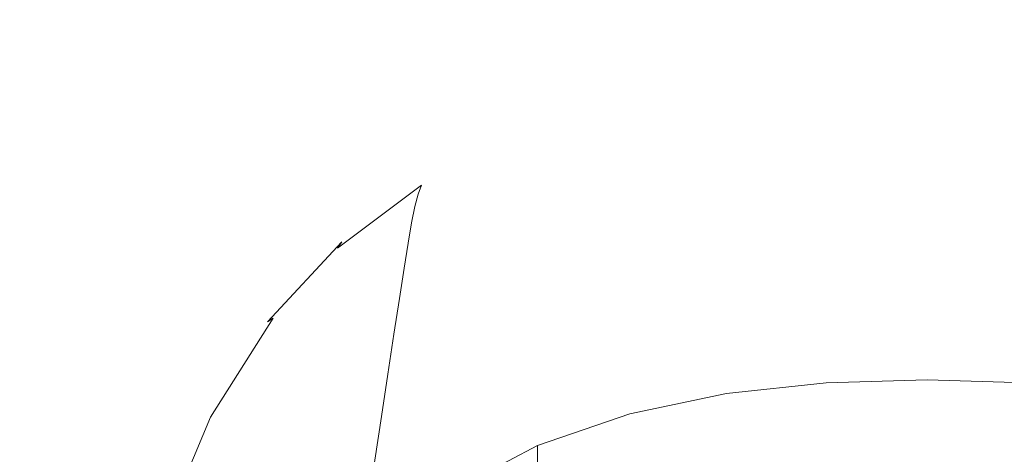
# Model space of a CAD drawing. Extents: x -25 to 25, y -105 to 0.
# Drawn here: x -8 to 1, y -22 to -18 of the extents above; entities that cross this region are included whole.
import ezdxf

# ---------------------------------------------------------------- set-up
doc = ezdxf.new("R2010")
doc.units = 0
doc.header["$LTSCALE"] = 500
doc.header["$MEASUREMENT"] = 0
doc.layers.add('FERRO_CHROM', color=7, linetype='Continuous')

msp = doc.modelspace()

# ---------------------------------------------------------------- linework, layer by layer
at = {"layer": 'FERRO_CHROM', "lineweight": 0}
for points, invisible_edges in [([(-4.8773, 0, -24.5196), (-4.5923, -41.1969, -23.0867), (-9.0081, -41.8778, -21.7472), (-9.5671, 0, -23.097)], 15), ([(0, 0, -25), (0, -41.0997, -23.539), (-4.5923, -41.1969, -23.0867), (-4.8773, 0, -24.5196)], 15), ([(4.8773, 0, -24.5196), (4.5923, -41.1969, -23.0867), (0, -41.0997, -23.539), (0, 0, -25)], 15), ([(-9.5671, 0, 23.097), (-9.0081, -41.888, 21.7479), (-4.5923, -41.2072, 23.0875), (-4.8772, 0, 24.5196)], 15), ([(0, -41.1099, 23.5398), (0, 0, 25), (-4.8772, 0, 24.5196), (-4.5923, -41.2072, 23.0875)], 15), ([(0, 0, 25), (0, -41.1099, 23.5398), (4.5923, -41.2072, 23.0875), (4.8773, 0, 24.5196)], 15), ([(-1.9293, -18.1516, 88.9575), (-1.913, -18.1233, 89.114), (-0.9635, -18.0187, 88.9155), (-0.9717, -18.0464, 88.7576)], 15), ([(-1.8938, -18.1145, 89.2644), (-0.9538, -18.0106, 89.0675), (-0.9635, -18.0187, 88.9155), (-1.913, -18.1233, 89.114)], 15), ([(-1.8727, -18.1481, 89.452), (-0.9432, -18.0452, 89.2572), (-0.9538, -18.0106, 89.0675), (-1.8938, -18.1145, 89.2644)], 15), ([(-1.8505, -18.247, 89.7203), (-0.9323, -18.1452, 89.5281), (-0.9432, -18.0452, 89.2572), (-1.8727, -18.1481, 89.452)], 15), ([(-0.9789, -18.0975, 88.5832), (-0.9717, -18.0464, 88.7576), (0, -18.0168, 88.6987), (0, -18.0677, 88.5238)], 15), ([(-0.9717, -18.0464, 88.7576), (-0.9635, -18.0187, 88.9155), (0, -17.9893, 88.857), (0, -18.0168, 88.6987)], 15), ([(-0.9538, -18.0106, 89.0675), (0, -17.9815, 89.0096), (0, -17.9893, 88.857), (-0.9635, -18.0187, 88.9155)], 15), ([(-0.9432, -18.0452, 89.2572), (0, -18.0164, 89.2), (0, -17.9815, 89.0096), (-0.9538, -18.0106, 89.0675)], 15), ([(-0.9323, -18.1452, 89.5281), (0, -18.1166, 89.4716), (0, -18.0164, 89.2), (-0.9432, -18.0452, 89.2572)], 15), ([(0.9432, -18.0452, 89.2572), (0.9538, -18.0106, 89.0675), (0, -17.9815, 89.0096), (0, -18.0164, 89.2)], 15), ([(0.9538, -18.0106, 89.0675), (0.9635, -18.0187, 88.9155), (0, -17.9893, 88.857), (0, -17.9815, 89.0096)], 15), ([(0.9717, -18.0464, 88.7576), (0, -18.0168, 88.6987), (0, -17.9893, 88.857), (0.9635, -18.0187, 88.9155)], 15), ([(0.9323, -18.1452, 89.5281), (0.9432, -18.0452, 89.2572), (0, -18.0164, 89.2), (0, -18.1166, 89.4716)], 15), ([(0.9789, -18.0975, 88.5832), (0, -18.0677, 88.5238), (0, -18.0168, 88.6987), (0.9717, -18.0464, 88.7576)], 15), ([(-2.8588, -18.349, 89.3211), (-2.8345, -18.3197, 89.4756), (-1.913, -18.1233, 89.114), (-1.9293, -18.1516, 88.9575)], 15), ([(-2.8061, -18.3098, 89.6236), (-1.8938, -18.1145, 89.2644), (-1.913, -18.1233, 89.114), (-2.8345, -18.3197, 89.4756)], 15), ([(-2.7744, -18.3418, 89.8078), (-1.8727, -18.1481, 89.452), (-1.8938, -18.1145, 89.2644), (-2.8061, -18.3098, 89.6236)], 15), ([(-1.9565, -18.2823, 88.5835), (-1.9436, -18.2034, 88.7842), (-0.9789, -18.0975, 88.5832), (-0.9854, -18.1759, 88.3814)], 15), ([(-1.9436, -18.2034, 88.7842), (-1.9293, -18.1516, 88.9575), (-0.9717, -18.0464, 88.7576), (-0.9789, -18.0975, 88.5832)], 15), ([(-0.9854, -18.1759, 88.3814), (-0.9789, -18.0975, 88.5832), (0, -18.0677, 88.5238), (0, -18.1459, 88.3216)], 15), ([(-0.9215, -18.3335, 89.9239), (0, -18.3052, 89.8681), (0, -18.1166, 89.4716), (-0.9323, -18.1452, 89.5281)], 15), ([(0.9854, -18.1759, 88.3814), (0, -18.1459, 88.3216), (0, -18.0677, 88.5238), (0.9789, -18.0975, 88.5832)], 15), ([(0.9215, -18.3335, 89.9239), (0.9323, -18.1452, 89.5281), (0, -18.1166, 89.4716), (0, -18.3052, 89.8681)], 15), ([(-2.899, -18.4813, 88.9505), (-2.8799, -18.4016, 89.1496), (-1.9436, -18.2034, 88.7842), (-1.9565, -18.2823, 88.5835)], 15), ([(-2.8799, -18.4016, 89.1496), (-2.8588, -18.349, 89.3211), (-1.9293, -18.1516, 88.9575), (-1.9436, -18.2034, 88.7842)], 15), ([(-2.7404, -18.4385, 90.0709), (-1.8505, -18.247, 89.7203), (-1.8727, -18.1481, 89.452), (-2.7744, -18.3418, 89.8078)], 15), ([(-1.9689, -18.3922, 88.3446), (-1.9565, -18.2823, 88.5835), (-0.9854, -18.1759, 88.3814), (-0.9916, -18.2853, 88.1415)], 15), ([(-1.8281, -18.4341, 90.1125), (-0.9215, -18.3335, 89.9239), (-0.9323, -18.1452, 89.5281), (-1.8505, -18.247, 89.7203)], 15), ([(-0.9916, -18.2853, 88.1415), (-0.9854, -18.1759, 88.3814), (0, -18.1459, 88.3216), (0, -18.2551, 88.0814)], 15), ([(0.9916, -18.2853, 88.1415), (0, -18.2551, 88.0814), (0, -18.1459, 88.3216), (0.9854, -18.1759, 88.3814)], 15), ([(-3.6769, -18.6131, 90.1684), (-2.8061, -18.3098, 89.6236), (-2.8345, -18.3197, 89.4756), (-3.7142, -18.6244, 90.0234)], 15), ([(-3.6346, -18.6429, 90.3476), (-2.7744, -18.3418, 89.8078), (-2.8061, -18.3098, 89.6236), (-3.6769, -18.6131, 90.1684)], 15), ([(-2.9174, -18.5919, 88.7131), (-2.899, -18.4813, 88.9505), (-1.9565, -18.2823, 88.5835), (-1.9689, -18.3922, 88.3446)], 15), ([(-2.705, -18.6222, 90.4554), (-1.8281, -18.4341, 90.1125), (-1.8505, -18.247, 89.7203), (-2.7404, -18.4385, 90.0709)], 15), ([(-1.9689, -18.3922, 88.3446), (-0.9916, -18.2853, 88.1415), (-0.998, -18.4294, 87.8528), (-1.9815, -18.5368, 88.0569)], 15), ([(-0.9916, -18.2853, 88.1415), (0, -18.2551, 88.0814), (0, -18.399, 87.7922), (-0.998, -18.4294, 87.8528)], 15), ([(-0.9215, -18.3335, 89.9239), (-0.9114, -18.6331, 90.4879), (0, -18.6048, 90.4329), (0, -18.3052, 89.8681)], 15), ([(0.9916, -18.2853, 88.1415), (0.998, -18.4294, 87.8528), (0, -18.399, 87.7922), (0, -18.2551, 88.0814)], 15), ([(0.9215, -18.3335, 89.9239), (0, -18.3052, 89.8681), (0, -18.6048, 90.4329), (0.9114, -18.6331, 90.4879)], 15), ([(-3.7986, -18.7892, 89.5051), (-3.7735, -18.7086, 89.7023), (-2.8799, -18.4016, 89.1496), (-2.899, -18.4813, 88.9505)], 15), ([(-3.7735, -18.7086, 89.7023), (-3.7459, -18.6549, 89.8715), (-2.8588, -18.349, 89.3211), (-2.8799, -18.4016, 89.1496)], 15), ([(-3.7459, -18.6549, 89.8715), (-3.7142, -18.6244, 90.0234), (-2.8345, -18.3197, 89.4756), (-2.8588, -18.349, 89.3211)], 15), ([(-3.5879, -18.7357, 90.6025), (-2.7404, -18.4385, 90.0709), (-2.7744, -18.3418, 89.8078), (-3.6346, -18.6429, 90.3476)], 15), ([(-2.9174, -18.5919, 88.7131), (-1.9689, -18.3922, 88.3446), (-1.9815, -18.5368, 88.0569), (-2.936, -18.7373, 88.4269)], 15), ([(-1.8281, -18.4341, 90.1125), (-1.8065, -18.7321, 90.6719), (-0.9114, -18.6331, 90.4879), (-0.9215, -18.3335, 89.9239)], 15), ([(-0.998, -18.4294, 87.8528), (0, -18.399, 87.7922), (0, -18.5814, 87.4435), (-1.0048, -18.612, 87.5044)], 15), ([(0.998, -18.4294, 87.8528), (1.0048, -18.612, 87.5044), (0, -18.5814, 87.4435), (0, -18.399, 87.7922)], 15), ([(-3.8227, -18.9008, 89.2696), (-3.7986, -18.7892, 89.5051), (-2.899, -18.4813, 88.9505), (-2.9174, -18.5919, 88.7131)], 15), ([(-3.5374, -18.9134, 90.9741), (-2.705, -18.6222, 90.4554), (-2.7404, -18.4385, 90.0709), (-3.5879, -18.7357, 90.6025)], 15), ([(-2.705, -18.6222, 90.4554), (-2.6693, -18.9157, 91.0042), (-1.8065, -18.7321, 90.6719), (-1.8281, -18.4341, 90.1125)], 15), ([(-1.9815, -18.5368, 88.0569), (-0.998, -18.4294, 87.8528), (-1.0048, -18.612, 87.5044), (-1.995, -18.72, 87.7096)], 15), ([(-2.936, -18.7373, 88.4269), (-1.9815, -18.5368, 88.0569), (-1.995, -18.72, 87.7096), (-2.9561, -18.9213, 88.0812)], 15), ([(-1.0048, -18.612, 87.5044), (0, -18.5814, 87.4435), (0, -18.8061, 87.0243), (-1.0125, -18.8369, 87.0857)], 15), ([(1.0048, -18.612, 87.5044), (1.0125, -18.8369, 87.0857), (0, -18.8061, 87.0243), (0, -18.5814, 87.4435)], 15), ([(-3.7735, -18.7086, 89.7023), (-4.6104, -19.1406, 90.4649), (-4.5766, -19.0858, 90.6317), (-3.7459, -18.6549, 89.8715)], 15), ([(-3.7459, -18.6549, 89.8715), (-4.5766, -19.0858, 90.6317), (-4.5378, -19.054, 90.7806), (-3.7142, -18.6244, 90.0234)], 15), ([(-3.6769, -18.6131, 90.1684), (-3.7142, -18.6244, 90.0234), (-4.5378, -19.054, 90.7806), (-4.4923, -19.0411, 90.922)], 15), ([(-3.6346, -18.6429, 90.3476), (-3.6769, -18.6131, 90.1684), (-4.4923, -19.0411, 90.922), (-4.4395, -19.068, 91.0948)], 15), ([(-3.5879, -18.7357, 90.6025), (-3.6346, -18.6429, 90.3476), (-4.4395, -19.068, 91.0948), (-4.379, -19.1551, 91.3379)], 15), ([(-3.8227, -18.9008, 89.2696), (-2.9174, -18.5919, 88.7131), (-2.936, -18.7373, 88.4269), (-3.8471, -19.0472, 88.9852)], 15), ([(-3.5374, -18.9134, 90.9741), (-3.4835, -19.1979, 91.5038), (-2.6693, -18.9157, 91.0042), (-2.705, -18.6222, 90.4554)], 15), ([(-1.995, -18.72, 87.7096), (-1.0048, -18.612, 87.5044), (-1.0125, -18.8369, 87.0857), (-2.0103, -18.9455, 87.2921)], 15), ([(-1.8065, -18.7321, 90.6719), (-1.7872, -19.1641, 91.4422), (-0.9024, -19.0668, 91.2638), (-0.9114, -18.6331, 90.4879)], 15), ([(-0.9114, -18.6331, 90.4879), (-0.9024, -19.0668, 91.2638), (0, -19.0384, 91.2096), (0, -18.6048, 90.4329)], 15), ([(0.9114, -18.6331, 90.4879), (0, -18.6048, 90.4329), (0, -19.0384, 91.2096), (0.9024, -19.0668, 91.2638)], 15), ([(-3.7986, -18.7892, 89.5051), (-4.6411, -19.2224, 90.27), (-4.6104, -19.1406, 90.4649), (-3.7735, -18.7086, 89.7023)], 13), ([(-3.5374, -18.9134, 90.9741), (-3.5879, -18.7357, 90.6025), (-4.379, -19.1551, 91.3379), (-4.3103, -19.3231, 91.6899)], 15), ([(-3.8471, -19.0472, 88.9852), (-2.936, -18.7373, 88.4269), (-2.9561, -18.9213, 88.0812), (-3.8734, -19.2323, 88.6416)], 15), ([(-2.9561, -18.9213, 88.0812), (-1.995, -18.72, 87.7096), (-2.0103, -18.9455, 87.2921), (-2.9787, -19.1478, 87.6655)], 15), ([(-2.6693, -18.9157, 91.0042), (-2.6366, -19.342, 91.7609), (-1.7872, -19.1641, 91.4422), (-1.8065, -18.7321, 90.6719)], 15), ([(-3.8227, -18.9008, 89.2696), (-4.6704, -19.3351, 90.0366), (-4.6411, -19.2224, 90.27), (-3.7986, -18.7892, 89.5051)], 13), ([(-2.0103, -18.9455, 87.2921), (-1.0125, -18.8369, 87.0857), (-1.0215, -19.1078, 86.5858), (-2.0281, -19.2171, 86.7937)], 15), ([(-1.0125, -18.8369, 87.0857), (0, -18.8061, 87.0243), (0, -19.0767, 86.5239), (-1.0215, -19.1078, 86.5858)], 15), ([(1.0125, -18.8369, 87.0857), (1.0215, -19.1078, 86.5858), (0, -19.0767, 86.5239), (0, -18.8061, 87.0243)], 15), ([(-3.8227, -18.9008, 89.2696), (-3.8471, -19.0472, 88.9852), (-4.7003, -19.4826, 89.7544), (-4.6704, -19.3351, 90.0366)], 11), ([(-3.5374, -18.9134, 90.9741), (-4.3103, -19.3231, 91.6899), (-4.2329, -19.5926, 92.1898), (-3.4835, -19.1979, 91.5038)], 15), ([(-3.8734, -19.2323, 88.6416), (-2.9561, -18.9213, 88.0812), (-2.9787, -19.1478, 87.6655), (-3.9031, -19.46, 88.2281)], 15), ([(-3.4835, -19.1979, 91.5038), (-3.4329, -19.6125, 92.2356), (-2.6366, -19.342, 91.7609), (-2.6693, -18.9157, 91.0042)], 15), ([(-2.9787, -19.1478, 87.6655), (-2.0103, -18.9455, 87.2921), (-2.0281, -19.2171, 86.7937), (-3.0051, -19.4206, 87.1692)], 15), ([(-4.6104, -19.1406, 90.4649), (-5.3763, -19.7142, 91.4605), (-5.3368, -19.6581, 91.6245), (-4.5766, -19.0858, 90.6317)], 13), ([(-4.5766, -19.0858, 90.6317), (-5.3368, -19.6581, 91.6245), (-5.2916, -19.6249, 91.7702), (-4.5378, -19.054, 90.7806)], 15), ([(-4.4923, -19.0411, 90.922), (-4.5378, -19.054, 90.7806), (-5.2916, -19.6249, 91.7702), (-5.2385, -19.6105, 91.9079)], 15), ([(-4.4395, -19.068, 91.0948), (-4.4923, -19.0411, 90.922), (-5.2385, -19.6105, 91.9079), (-5.1756, -19.6337, 92.0729)], 15), ([(-4.379, -19.1551, 91.3379), (-4.4395, -19.068, 91.0948), (-5.1756, -19.6337, 92.0729), (-5.1009, -19.7131, 92.3005)], 15), ([(-3.8471, -19.0472, 88.9852), (-3.8734, -19.2323, 88.6416), (-4.7324, -19.669, 89.4129), (-4.7003, -19.4826, 89.7544)], 11), ([(-2.0492, -19.5387, 86.2036), (-2.0281, -19.2171, 86.7937), (-1.0215, -19.1078, 86.5858), (-1.0321, -19.4285, 85.9941)], 15), ([(-1.7872, -19.1641, 91.4422), (-1.7717, -19.7531, 92.4671), (-0.8953, -19.6576, 92.295), (-0.9024, -19.0668, 91.2638)], 15), ([(-1.0321, -19.4285, 85.9941), (-1.0215, -19.1078, 86.5858), (0, -19.0767, 86.5239), (0, -19.3971, 85.9315)], 15), ([(-0.9024, -19.0668, 91.2638), (-0.8953, -19.6576, 92.295), (0, -19.6288, 92.2416), (0, -19.0384, 91.2096)], 15), ([(0.9024, -19.0668, 91.2638), (0, -19.0384, 91.2096), (0, -19.6288, 92.2416), (0.8953, -19.6576, 92.295)], 15), ([(1.0321, -19.4285, 85.9941), (0, -19.3971, 85.9315), (0, -19.0767, 86.5239), (1.0215, -19.1078, 86.5858)], 15), ([(-4.6411, -19.2224, 90.27), (-5.412, -19.7971, 91.268), (-5.3763, -19.7142, 91.4605), (-4.6104, -19.1406, 90.4649)], 11), ([(-4.3103, -19.3231, 91.6899), (-4.379, -19.1551, 91.3379), (-5.1009, -19.7131, 92.3005), (-5.0125, -19.8675, 92.6263)], 15), ([(-3.4835, -19.1979, 91.5038), (-4.2329, -19.5926, 92.1898), (-4.1584, -19.9873, 92.8822), (-3.4329, -19.6125, 92.2356)], 15), ([(-3.9031, -19.46, 88.2281), (-2.9787, -19.1478, 87.6655), (-3.0051, -19.4206, 87.1692), (-3.9376, -19.7343, 87.7344)], 15), ([(-2.6366, -19.342, 91.7609), (-2.6103, -19.9244, 92.7694), (-1.7717, -19.7531, 92.4671), (-1.7872, -19.1641, 91.4422)], 15), ([(-4.6704, -19.3351, 90.0366), (-5.4462, -19.911, 91.0368), (-5.412, -19.7971, 91.268), (-4.6411, -19.2224, 90.27)], 15), ([(-3.8734, -19.2323, 88.6416), (-3.9031, -19.46, 88.2281), (-4.7687, -19.8981, 89.0019), (-4.7324, -19.669, 89.4129)], 11), ([(-3.0363, -19.7436, 86.5817), (-3.0051, -19.4206, 87.1692), (-2.0281, -19.2171, 86.7937), (-2.0492, -19.5387, 86.2036)], 15), ([(-4.6704, -19.3351, 90.0366), (-4.7003, -19.4826, 89.7544), (-5.481, -20.0597, 90.7567), (-5.4462, -19.911, 91.0368)], 15), ([(-4.3103, -19.3231, 91.6899), (-5.0125, -19.8675, 92.6263), (-4.9085, -20.1157, 93.0857), (-4.2329, -19.5926, 92.1898)], 15), ([(-3.4329, -19.6125, 92.2356), (-3.3923, -20.1806, 93.2138), (-2.6103, -19.9244, 92.7694), (-2.6366, -19.342, 91.7609)], 15), ([(-4.7003, -19.4826, 89.7544), (-4.7324, -19.669, 89.4129), (-5.5185, -20.2474, 90.4175), (-5.481, -20.0597, 90.7567)], 15), ([(-3.9031, -19.46, 88.2281), (-3.9376, -19.7343, 87.7344), (-4.8109, -20.174, 88.511), (-4.7687, -19.8981, 89.0019)], 11), ([(-3.9785, -20.0589, 87.1499), (-3.9376, -19.7343, 87.7344), (-3.0051, -19.4206, 87.1692), (-3.0363, -19.7436, 86.5817)], 15), ([(-2.0726, -19.8969, 85.5473), (-2.0492, -19.5387, 86.2036), (-1.0321, -19.4285, 85.9941), (-1.0439, -19.7857, 85.3359)], 15), ([(-1.0439, -19.7857, 85.3359), (-1.0321, -19.4285, 85.9941), (0, -19.3971, 85.9315), (0, -19.7539, 85.2726)], 15), ([(1.0439, -19.7857, 85.3359), (0, -19.7539, 85.2726), (0, -19.3971, 85.9315), (1.0321, -19.4285, 85.9941)], 15), ([(-3.071, -20.1032, 85.9281), (-3.0363, -19.7436, 86.5817), (-2.0492, -19.5387, 86.2036), (-2.0726, -19.8969, 85.5473)], 15), ([(-5.3763, -19.7142, 91.4605), (-6.0569, -20.4456, 92.7117), (-6.0125, -20.3883, 92.873), (-5.3368, -19.6581, 91.6245)], 11), ([(-5.3368, -19.6581, 91.6245), (-6.0125, -20.3883, 92.873), (-5.9615, -20.3538, 93.0154), (-5.2916, -19.6249, 91.7702)], 13), ([(-5.2385, -19.6105, 91.9079), (-5.2916, -19.6249, 91.7702), (-5.9615, -20.3538, 93.0154), (-5.9017, -20.3379, 93.1492)], 15), ([(-5.1756, -19.6337, 92.0729), (-5.2385, -19.6105, 91.9079), (-5.9017, -20.3379, 93.1492), (-5.8294, -20.3567, 93.3051)], 15), ([(-5.1009, -19.7131, 92.3005), (-5.1756, -19.6337, 92.0729), (-5.8294, -20.3567, 93.3051), (-5.741, -20.4265, 93.5141)], 15), ([(-4.2329, -19.5926, 92.1898), (-4.9085, -20.1157, 93.0857), (-4.8042, -20.476, 93.7147), (-4.1584, -19.9873, 92.8822)], 15), ([(-3.4329, -19.6125, 92.2356), (-4.1584, -19.9873, 92.8822), (-4.0987, -20.5307, 93.8119), (-3.3923, -20.1806, 93.2138)], 15), ([(-1.7717, -19.7531, 92.4671), (-1.7614, -20.522, 93.79), (-0.8904, -20.4282, 93.6252), (-0.8953, -19.6576, 92.295)], 15), ([(-0.8953, -19.6576, 92.295), (-0.8904, -20.4282, 93.6252), (0, -20.3988, 93.5725), (0, -19.6288, 92.2416)], 15), ([(0.8953, -19.6576, 92.295), (0, -19.6288, 92.2416), (0, -20.3988, 93.5725), (0.8904, -20.4282, 93.6252)], 15), ([(-5.412, -19.7971, 91.268), (-6.0972, -20.5297, 92.5216), (-6.0569, -20.4456, 92.7117), (-5.3763, -19.7142, 91.4605)], 15), ([(-5.0125, -19.8675, 92.6263), (-5.1009, -19.7131, 92.3005), (-5.741, -20.4265, 93.5141), (-5.6328, -20.5632, 93.807)], 15), ([(-4.7324, -19.669, 89.4129), (-4.7687, -19.8981, 89.0019), (-5.5608, -20.4782, 90.009), (-5.5185, -20.2474, 90.4175)], 15), ([(-3.9785, -20.0589, 87.1499), (-4.8609, -20.5007, 87.9299), (-4.8109, -20.174, 88.511), (-3.9376, -19.7343, 87.7344)], 13), ([(-4.024, -20.4205, 86.4997), (-3.9785, -20.0589, 87.1499), (-3.0363, -19.7436, 86.5817), (-3.071, -20.1032, 85.9281)], 15), ([(-5.4462, -19.911, 91.0368), (-6.1357, -20.6447, 92.2926), (-6.0972, -20.5297, 92.5216), (-5.412, -19.7971, 91.268)], 15), ([(-2.6103, -19.9244, 92.7694), (-2.5938, -20.6859, 94.0735), (-1.7614, -20.522, 93.79), (-1.7717, -19.7531, 92.4671)], 15), ([(-2.0974, -20.2783, 84.8501), (-2.0726, -19.8969, 85.5473), (-1.0439, -19.7857, 85.3359), (-1.0564, -20.1661, 84.6367)], 15), ([(-1.0564, -20.1661, 84.6367), (-1.0439, -19.7857, 85.3359), (0, -19.7539, 85.2726), (0, -20.1339, 84.5726)], 15), ([(1.0564, -20.1661, 84.6367), (0, -20.1339, 84.5726), (0, -19.7539, 85.2726), (1.0439, -19.7857, 85.3359)], 15), ([(-5.4462, -19.911, 91.0368), (-5.481, -20.0597, 90.7567), (-6.1749, -20.7947, 92.0146), (-6.1357, -20.6447, 92.2926)], 15), ([(-5.0125, -19.8675, 92.6263), (-5.6328, -20.5632, 93.807), (-5.5014, -20.7831, 94.2147), (-4.9085, -20.1157, 93.0857)], 15), ([(-4.7687, -19.8981, 89.0019), (-4.8109, -20.174, 88.511), (-5.61, -20.7559, 89.5211), (-5.5608, -20.4782, 90.009)], 15), ([(-3.3923, -20.1806, 93.2138), (-3.3682, -20.9255, 94.4825), (-2.5938, -20.6859, 94.0735), (-2.6103, -19.9244, 92.7694)], 15), ([(-3.1078, -20.4862, 85.2338), (-3.071, -20.1032, 85.9281), (-2.0726, -19.8969, 85.5473), (-2.0974, -20.2783, 84.8501)], 15), ([(-4.1584, -19.9873, 92.8822), (-4.8042, -20.476, 93.7147), (-4.7152, -20.9668, 94.5494), (-4.0987, -20.5307, 93.8119)], 15), ([(-5.481, -20.0597, 90.7567), (-5.5185, -20.2474, 90.4175), (-6.2171, -20.9839, 91.6776), (-6.1749, -20.7947, 92.0146)], 15), ([(-4.024, -20.4205, 86.4997), (-4.9164, -20.8644, 87.2835), (-4.8609, -20.5007, 87.9299), (-3.9785, -20.0589, 87.1499)], 13), ([(-4.0723, -20.8054, 85.809), (-4.024, -20.4205, 86.4997), (-3.071, -20.1032, 85.9281), (-3.1078, -20.4862, 85.2338)], 15), ([(-4.8609, -20.5007, 87.9299), (-5.6683, -21.0847, 88.9434), (-5.61, -20.7559, 89.5211), (-4.8109, -20.174, 88.511)], 15), ([(-4.9085, -20.1157, 93.0857), (-5.5014, -20.7831, 94.2147), (-5.3613, -21.0882, 94.7467), (-4.8042, -20.476, 93.7147)], 15), ([(-3.3923, -20.1806, 93.2138), (-4.0987, -20.5307, 93.8119), (-4.0654, -21.2464, 95.0234), (-3.3682, -20.9255, 94.4825)], 15), ([(-2.1228, -20.6695, 84.1372), (-2.0974, -20.2783, 84.8501), (-1.0564, -20.1661, 84.6367), (-1.0692, -20.5562, 83.9217)], 15), ([(-1.0692, -20.5562, 83.9217), (-1.0564, -20.1661, 84.6367), (0, -20.1339, 84.5726), (0, -20.5237, 83.8569)], 15), ([(1.0692, -20.5562, 83.9217), (0, -20.5237, 83.8569), (0, -20.1339, 84.5726), (1.0564, -20.1661, 84.6367)], 15), ([(-5.5185, -20.2474, 90.4175), (-5.5608, -20.4782, 90.009), (-6.2648, -21.2162, 91.2715), (-6.2171, -20.9839, 91.6776)], 15), ([(-3.1455, -20.879, 84.5239), (-3.1078, -20.4862, 85.2338), (-2.0974, -20.2783, 84.8501), (-2.1228, -20.6695, 84.1372)], 15), ([(-6.0125, -20.3883, 92.873), (-6.5894, -21.2929, 94.4), (-6.5336, -21.2571, 94.5393), (-5.9615, -20.3538, 93.0154)], 11), ([(-5.9017, -20.3379, 93.1492), (-5.9615, -20.3538, 93.0154), (-6.5336, -21.2571, 94.5393), (-6.468, -21.2399, 94.6692)], 15), ([(-5.8294, -20.3567, 93.3051), (-5.9017, -20.3379, 93.1492), (-6.468, -21.2399, 94.6692), (-6.3874, -21.2538, 94.815)], 15), ([(-5.741, -20.4265, 93.5141), (-5.8294, -20.3567, 93.3051), (-6.3874, -21.2538, 94.815), (-6.2865, -21.3118, 95.002)], 15), ([(-6.0972, -20.5297, 92.5216), (-6.6822, -21.4364, 94.0535), (-6.6381, -21.3512, 94.2414), (-6.0569, -20.4456, 92.7117)], 15), ([(-6.0569, -20.4456, 92.7117), (-6.6381, -21.3512, 94.2414), (-6.5894, -21.2929, 94.4), (-6.0125, -20.3883, 92.873)], 15), ([(-5.6328, -20.5632, 93.807), (-5.741, -20.4265, 93.5141), (-6.2865, -21.3118, 95.002), (-6.16, -21.4264, 95.2553)], 15), ([(-4.0723, -20.8054, 85.809), (-4.9754, -21.2517, 86.5968), (-4.9164, -20.8644, 87.2835), (-4.024, -20.4205, 86.4997)], 13), ([(-1.7579, -21.494, 95.4547), (-0.8882, -21.4016, 95.2978), (-0.8904, -20.4282, 93.6252), (-1.7614, -20.522, 93.79)], 15), ([(-0.8882, -21.4016, 95.2978), (0, -21.3714, 95.2458), (0, -20.3988, 93.5725), (-0.8904, -20.4282, 93.6252)], 15), ([(0.8882, -21.4016, 95.2978), (0.8904, -20.4282, 93.6252), (0, -20.3988, 93.5725), (0, -21.3714, 95.2458)], 15), ([(-6.1357, -20.6447, 92.2926), (-6.7245, -21.5525, 93.8265), (-6.6822, -21.4364, 94.0535), (-6.0972, -20.5297, 92.5216)], 15), ([(-5.5608, -20.4782, 90.009), (-5.61, -20.7559, 89.5211), (-6.3202, -21.4958, 90.7864), (-6.2648, -21.2162, 91.2715)], 15), ([(-4.9164, -20.8644, 87.2835), (-5.7331, -21.4508, 88.3008), (-5.6683, -21.0847, 88.9434), (-4.8609, -20.5007, 87.9299)], 15), ([(-4.8042, -20.476, 93.7147), (-5.3613, -21.0882, 94.7467), (-5.2271, -21.4808, 95.412), (-4.7152, -20.9668, 94.5494)], 15), ([(-4.0987, -20.5307, 93.8119), (-4.7152, -20.9668, 94.5494), (-4.6669, -21.6219, 95.652), (-4.0654, -21.2464, 95.0234)], 15), ([(-4.1215, -21.2003, 85.1028), (-4.0723, -20.8054, 85.809), (-3.1078, -20.4862, 85.2338), (-3.1455, -20.879, 84.5239)], 15), ([(-2.5905, -21.6498, 95.7171), (-1.7579, -21.494, 95.4547), (-1.7614, -20.522, 93.79), (-2.5938, -20.6859, 94.0735)], 15), ([(-2.1228, -20.6695, 84.1372), (-1.0692, -20.5562, 83.9217), (-1.0817, -20.9429, 83.2166), (-2.1478, -21.0572, 83.434)], 15), ([(-1.0692, -20.5562, 83.9217), (0, -20.5237, 83.8569), (0, -20.91, 83.1509), (-1.0817, -20.9429, 83.2166)], 15), ([(1.0692, -20.5562, 83.9217), (1.0818, -20.9429, 83.2166), (0, -20.91, 83.1509), (0, -20.5237, 83.8569)], 15), ([(-6.1357, -20.6447, 92.2926), (-6.1749, -20.7947, 92.0146), (-6.7674, -21.7038, 93.5505), (-6.7245, -21.5525, 93.8265)], 15), ([(-5.6328, -20.5632, 93.807), (-6.16, -21.4264, 95.2553), (-6.0026, -21.6105, 95.6004), (-5.5014, -20.7831, 94.2147)], 15), ([(-3.3675, -21.8707, 96.0858), (-2.5905, -21.6498, 95.7171), (-2.5938, -20.6859, 94.0735), (-3.3682, -20.9255, 94.4825)], 15), ([(-3.1455, -20.879, 84.5239), (-2.1228, -20.6695, 84.1372), (-2.1478, -21.0572, 83.434), (-3.1825, -21.2683, 83.8237)], 15), ([(-6.1749, -20.7947, 92.0146), (-6.2171, -20.9839, 91.6776), (-6.8137, -21.8943, 93.2155), (-6.7674, -21.7038, 93.5505)], 15), ([(-5.6683, -21.0847, 88.9434), (-6.3859, -21.8269, 90.212), (-6.3202, -21.4958, 90.7864), (-5.61, -20.7559, 89.5211)], 15), ([(-5.5014, -20.7831, 94.2147), (-6.0026, -21.6105, 95.6004), (-5.8239, -21.8475, 96.0157), (-5.3613, -21.0882, 94.7467)], 15), ([(-4.1215, -21.2003, 85.1028), (-5.0356, -21.649, 85.8946), (-4.9754, -21.2517, 86.5968), (-4.0723, -20.8054, 85.809)], 13), ([(-4.9754, -21.2517, 86.5968), (-5.8018, -21.8407, 87.6181), (-5.7331, -21.4508, 88.3008), (-4.9164, -20.8644, 87.2835)], 15), ([(-4.1215, -21.2003, 85.1028), (-3.1455, -20.879, 84.5239), (-3.1825, -21.2683, 83.8237), (-4.17, -21.5917, 84.4061)], 15), ([(-1.0817, -20.9429, 83.2166), (0, -20.91, 83.1509), (0, -21.2795, 82.4802), (-1.0937, -21.3128, 82.5465)], 15), ([(-0.9304, -22.5497, 86.3629), (-0.9206, -20.9432, 83.6124), (0, -20.9163, 83.5559), (0, -22.5197, 86.306)], 13), ([(-0.9206, -21.2859, 83.3502), (0, -21.259, 83.2936), (0, -20.9163, 83.5559), (-0.9206, -20.9432, 83.6124)], 15), ([(1.0818, -20.9429, 83.2166), (1.0937, -21.3128, 82.5465), (0, -21.2795, 82.4802), (0, -20.91, 83.1509)], 15), ([(0.9206, -21.2859, 83.3502), (0.9206, -20.9432, 83.6124), (0, -20.9163, 83.5559), (0, -21.259, 83.2936)], 13), ([(0.9304, -22.5497, 86.3629), (0, -22.5197, 86.306), (0, -20.9163, 83.5559), (0.9206, -20.9432, 83.6124)], 15), ([(-6.2171, -20.9839, 91.6776), (-6.2648, -21.2162, 91.2715), (-6.8659, -22.1283, 92.8115), (-6.8137, -21.8943, 93.2155)], 15), ([(-4.7152, -20.9668, 94.5494), (-5.2271, -21.4808, 95.412), (-5.1544, -22.0252, 96.3237), (-4.6669, -21.6219, 95.652)], 15), ([(-3.3675, -21.8707, 96.0858), (-3.3682, -20.9255, 94.4825), (-4.0654, -21.2464, 95.0234), (-4.0702, -22.1581, 96.5615)], 15), ([(-2.1478, -21.0572, 83.434), (-1.0817, -20.9429, 83.2166), (-1.0937, -21.3128, 82.5465), (-2.1715, -21.4281, 82.7658)], 15), ([(-1.8509, -22.65, 86.5465), (-1.8281, -21.041, 83.8039), (-0.9206, -20.9432, 83.6124), (-0.9304, -22.5497, 86.3629)], 13), ([(-1.8281, -21.3837, 83.5417), (-0.9206, -21.2859, 83.3502), (-0.9206, -20.9432, 83.6124), (-1.8281, -21.041, 83.8039)], 15), ([(-5.7331, -21.4508, 88.3008), (-6.4589, -22.1955, 89.5731), (-6.3859, -21.8269, 90.212), (-5.6683, -21.0847, 88.9434)], 15), ([(-5.3613, -21.0882, 94.7467), (-5.8239, -21.8475, 96.0157), (-5.6334, -22.1212, 96.4799), (-5.2271, -21.4808, 95.412)], 15), ([(-3.1825, -21.2683, 83.8237), (-2.1478, -21.0572, 83.434), (-2.1715, -21.4281, 82.7658), (-3.2175, -21.6407, 83.1583)], 15), ([(-2.7516, -22.8309, 86.8696), (-2.7092, -21.2266, 84.1526), (-1.8281, -21.041, 83.8039), (-1.8509, -22.65, 86.5465)], 13), ([(-2.7092, -21.5694, 83.8903), (-1.8281, -21.3837, 83.5417), (-1.8281, -21.041, 83.8039), (-2.7092, -21.2266, 84.1526)], 15), ([(-7.0535, -22.3881, 96.2286), (-6.9938, -22.3514, 96.3649), (-6.5336, -21.2571, 94.5393), (-6.5894, -21.2929, 94.4)], 15), ([(-6.9236, -22.3331, 96.4913), (-6.468, -21.2399, 94.6692), (-6.5336, -21.2571, 94.5393), (-6.9938, -22.3514, 96.3649)], 11), ([(-6.2648, -21.2162, 91.2715), (-6.3202, -21.4958, 90.7864), (-6.9267, -22.4098, 92.3288), (-6.8659, -22.1283, 92.8115)], 15), ([(-6.8362, -22.3417, 96.6261), (-6.3874, -21.2538, 94.815), (-6.468, -21.2399, 94.6692), (-6.9236, -22.3331, 96.4913)], 15), ([(-6.7249, -22.3856, 96.7878), (-6.2865, -21.3118, 95.002), (-6.3874, -21.2538, 94.815), (-6.8362, -22.3417, 96.6261)], 15), ([(-5.0356, -21.649, 85.8946), (-5.872, -22.2406, 86.9201), (-5.8018, -21.8407, 87.6181), (-4.9754, -21.2517, 86.5968)], 15), ([(-4.1215, -21.2003, 85.1028), (-4.17, -21.5917, 84.4061), (-5.0948, -22.0427, 85.2019), (-5.0356, -21.649, 85.8946)], 11), ([(-4.0702, -22.1581, 96.5615), (-4.0654, -21.2464, 95.0234), (-4.6669, -21.6219, 95.652), (-4.6851, -22.4753, 97.0844)], 15), ([(-4.17, -21.5917, 84.4061), (-3.1825, -21.2683, 83.8237), (-3.2175, -21.6407, 83.1583), (-4.216, -21.9659, 83.7442)], 15), ([(-3.6227, -23.1028, 87.3451), (-3.5509, -21.5172, 84.6803), (-2.7092, -21.2266, 84.1526), (-2.7516, -22.8309, 86.8696)], 13), ([(-3.5509, -21.86, 84.4181), (-2.7092, -21.5694, 83.8903), (-2.7092, -21.2266, 84.1526), (-3.5509, -21.5172, 84.6803)], 7), ([(-0.9206, -21.6287, 83.0879), (0, -21.6017, 83.0314), (0, -21.259, 83.2936), (-0.9206, -21.2859, 83.3502)], 15), ([(0.9206, -21.6287, 83.0879), (0.9206, -21.2859, 83.3502), (0, -21.259, 83.2936), (0, -21.6017, 83.0314)], 15), ([(-7.1529, -22.5336, 95.8865), (-7.1056, -22.4474, 96.0724), (-6.6381, -21.3512, 94.2414), (-6.6822, -21.4364, 94.0535)], 15), ([(-7.1056, -22.4474, 96.0724), (-7.0535, -22.3881, 96.2286), (-6.5894, -21.2929, 94.4), (-6.6381, -21.3512, 94.2414)], 15), ([(-6.5828, -22.4735, 96.9949), (-6.16, -21.4264, 95.2553), (-6.2865, -21.3118, 95.002), (-6.7249, -22.3856, 96.7878)], 15), ([(-2.1715, -21.4281, 82.7658), (-1.0937, -21.3128, 82.5465), (-1.1045, -21.6525, 81.937), (-2.1929, -21.7687, 82.1581)], 15), ([(-1.8281, -21.7264, 83.2794), (-0.9206, -21.6287, 83.0879), (-0.9206, -21.2859, 83.3502), (-1.8281, -21.3837, 83.5417)], 15), ([(-1.0937, -21.3128, 82.5465), (0, -21.2795, 82.4802), (0, -21.6189, 81.87), (-1.1045, -21.6525, 81.937)], 15), ([(1.0937, -21.3128, 82.5465), (1.1045, -21.6525, 81.937), (0, -21.6189, 81.87), (0, -21.2795, 82.4802)], 15), ([(-7.1981, -22.6507, 95.6613), (-7.1529, -22.5336, 95.8865), (-6.6822, -21.4364, 94.0535), (-6.7245, -21.5525, 93.8265)], 15), ([(-6.5828, -22.4735, 96.9949), (-6.4032, -22.6137, 97.2659), (-6.0026, -21.6105, 95.6004), (-6.16, -21.4264, 95.2553)], 15), ([(-5.8018, -21.8407, 87.6181), (-6.5363, -22.5881, 88.8942), (-6.4589, -22.1955, 89.5731), (-5.7331, -21.4508, 88.3008)], 15), ([(-3.2175, -21.6407, 83.1583), (-2.1715, -21.4281, 82.7658), (-2.1929, -21.7687, 82.1581), (-3.2493, -21.9827, 82.5531)], 15), ([(-2.7092, -21.9121, 83.6281), (-1.8281, -21.7264, 83.2794), (-1.8281, -21.3837, 83.5417), (-2.7092, -21.5694, 83.8903)], 15), ([(-1.7607, -22.6396, 97.4009), (-0.8889, -22.5482, 97.252), (-0.8882, -21.4016, 95.2978), (-1.7579, -21.494, 95.4547)], 15), ([(-0.8889, -22.5482, 97.252), (0, -22.5168, 97.2006), (0, -21.3714, 95.2458), (-0.8882, -21.4016, 95.2978)], 15), ([(0.8889, -22.5482, 97.252), (0.8882, -21.4016, 95.2978), (0, -21.3714, 95.2458), (0, -22.5168, 97.2006)], 15), ([(-6.3859, -21.8269, 90.212), (-6.9987, -22.7431, 91.7573), (-6.9267, -22.4098, 92.3288), (-6.3202, -21.4958, 90.7864)], 15), ([(-5.2271, -21.4808, 95.412), (-5.6334, -22.1212, 96.4799), (-5.4719, -22.3656, 96.8886), (-5.1544, -22.0252, 96.3237)], 15), ([(-3.6227, -23.1028, 87.3451), (-4.4543, -23.4759, 87.9861), (-4.3398, -21.9297, 85.4092), (-3.5509, -21.5172, 84.6803)], 11), ([(-3.5509, -21.86, 84.4181), (-3.5509, -21.5172, 84.6803), (-4.3398, -21.9297, 85.4092), (-4.3398, -22.2725, 85.1469)], 15), ([(-2.5984, -22.7879, 97.642), (-1.7607, -22.6396, 97.4009), (-1.7579, -21.494, 95.4547), (-2.5905, -21.6498, 95.7171)], 15), ([(-7.1981, -22.6507, 95.6613), (-6.7245, -21.5525, 93.8265), (-6.7674, -21.7038, 93.5505), (-7.2441, -22.8031, 95.3868)], 15), ([(-4.17, -21.5917, 84.4061), (-4.216, -21.9659, 83.7442), (-5.151, -22.4192, 84.5436), (-5.0948, -22.0427, 85.2019)], 11), ([(-3.5509, -22.2027, 84.1558), (-2.7092, -21.9121, 83.6281), (-2.7092, -21.5694, 83.8903), (-3.5509, -21.86, 84.4181)], 7)]:
    msp.add_3dface(points, dxfattribs=dict(at, invisible_edges=invisible_edges))

doc.saveas('drawing.dxf')
